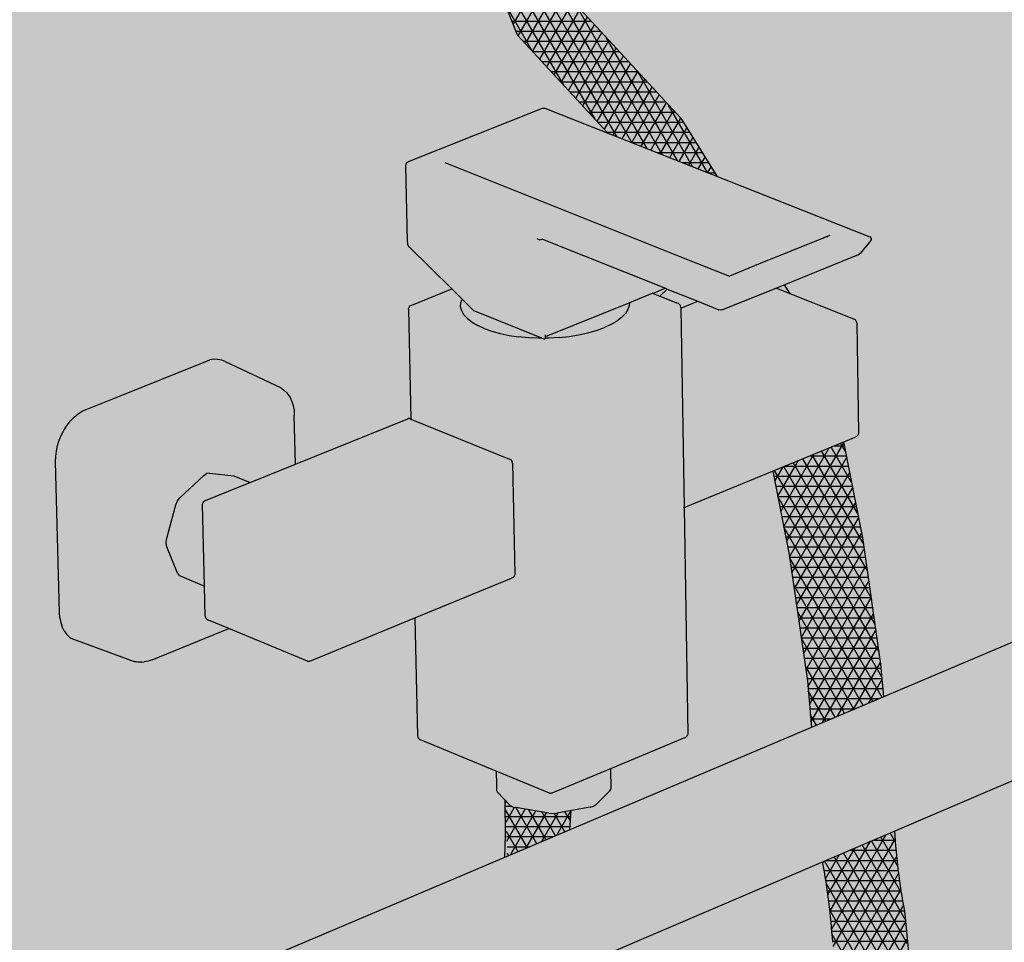
# Model space of a CAD drawing. Units: millimetres. Extents: x -3.2 to 7.7, y -5.7 to 7.1.
# Drawn here: x 1.1 to 1.4, y 1.7 to 1.9 of the extents above; entities that cross this region are included whole.
import ezdxf

# ---------------------------------------------------------------- set-up
doc = ezdxf.new("R2010")
doc.units = ezdxf.units.MM

# ---------------------------------------------------------------- blocks, each defined once
blk = doc.blocks.new('Perspectiva Ducha')
at = {"transparency": 33554508}
h = blk.add_hatch(color=254, dxfattribs=at)
h.dxf.hatch_style = 1
edge = h.paths.add_edge_path()
edge.add_line((1.824520958207813, 1.757730487153836), (-0.004530569621692848, 2.441944629397099))
edge.add_line((-0.004530569621692848, 2.441944629397099), (-1.714889796995976, 1.843439485003152))
edge.add_line((-1.714889796995976, 1.843439485003152), (-1.714889796995976, -0.8486318246370956))
edge.add_line((-1.714889796995976, -0.8486318246370956), (-0.02533363163684044, -0.01253662251565402))
edge.add_arc((0.001277867239546798, -0.06631234312954382), 0.05999999999992576, 65.3575065031066, 116.32900605170781, ccw=False)
edge.add_line((0.02629516807792243, -0.01177671570349048), (1.824520958207813, -0.8355105285468198))
edge.add_line((1.824520958207813, -0.8355105285468198), (1.824520958207813, 1.757730487153836))
h = blk.add_hatch()
h.set_pattern_fill('NET3', color=9, scale=0.0009)
h.set_pattern_definition([(0, (-2100.628425334992, -1297.362968366787), (0, 0.0028575), []), (59.99999999999999, (-2100.628425334992, -1297.362968366787), (-0.002474667591314033, 0.00142875), []), (120, (-2100.628425334992, -1297.362968366787), (-0.002474667591314034, -0.001428749999999999), [])])
h.paths.add_polyline_path([(-0.3089494439122973, 0.4900329298814086), (-0.3094616702342137, 0.4898138904293319), (-0.3280314962921693, 0.4818730167321519), (-0.3285751786147557, 0.4548211137660019), (-0.3329643554211543, 0.4045401960493109), (-0.3085270923970711, 0.3432589301305597), (-0.3083167142476668, 0.3429426895149845), (-0.2724285094591323, 0.3039812231302221), (-0.2712537711927325, 0.3035231651747381), (-0.2514461300047515, 0.2988262836927333), (-0.2498370018320202, 0.2988719445984316), (-0.2120877362353895, 0.3113740172714188), (-0.2106846632727866, 0.3120027470743025), (-0.2097173449215006, 0.3131289269315403), (-0.1962178146654878, 0.3476434534086366, 0.05323240000041277), (-0.1911911051302013, 0.3696031850588497), (-0.1914843603804002, 0.374585531818866), (-0.19265730422876, 0.3792747865809361), (-0.1939768371266837, 0.3851363658939135), (-0.1957362143234604, 0.3908514209279019), (-0.1970557472213841, 0.3951010594137188), (-0.1991910096007814, 0.4024204532149724), (-0.2024251178399936, 0.4092084924254777), (-0.2071851728705951, 0.4335906884377891), (-0.2101601590447899, 0.4639197805975073), (-0.2143335117834795, 0.5067541179469117, -0.03091355979560689), (-0.2171102901870654, 0.5293054097585355), (-0.2374557112152615, 0.520605251868119, -0.02983709103791628), (-0.2345829824657812, 0.4978432948591944), (-0.2304096297266369, 0.4550089575029688), (-0.2274346435524421, 0.4246798653432506), (-0.2226745885218406, 0.4002976693309392), (-0.2194404802826284, 0.3935096301204339), (-0.2173052179032311, 0.3861902363191803), (-0.2159856850053075, 0.3819405978333634), (-0.2142263078085307, 0.376225542799375), (-0.2129067749106071, 0.3703639634863976), (-0.2117338310622472, 0.3656747087243275), (-0.2115259060956305, 0.3621421060397552, -0.05206049190626297), (-0.2148213782897983, 0.3501250328527021), (-0.2239971794856501, 0.3265850675325055), (-0.2507852345479478, 0.3176573380396803), (-0.2622364772114452, 0.3194929595388203), (-0.2929779473624876, 0.3528159380634861), (-0.3153897154288643, 0.409032476129596), (-0.308891586871141, 0.4532452284240662)])
h.paths.add_polyline_path([(-0.2262062592649272, 0.6120947489121136), (-0.2315340970162652, 0.6392142804957075), (-0.2515237126249303, 0.6310070420245211), (-0.24688542210788, 0.607397414245952), (-0.2417156121086919, 0.5716975317743618), (-0.2406214098000419, 0.5585739188002208), (-0.2202696880444819, 0.5671985072046937), (-0.2210364492657391, 0.5763948664405234)])
h.paths.add_polyline_path([(-0.3082570128440238, 0.763989799036608), (-0.3306687809104005, 0.820206337102718), (-0.3418681821895007, 0.9304915286854794), (-0.3439908719815321, 0.958594899141417), (-0.3600108738487506, 0.9647943259781186), (-0.3586359634437031, 0.9242844683205931), (-0.3554887761051759, 0.8923753754284007), (-0.3483412580103504, 0.816170797227187), (-0.3482434209026906, 0.8157140570224328), (-0.3238061578786073, 0.7544327911036817), (-0.3235957797292031, 0.7541165504881064), (-0.2981543279961443, 0.7264964376313401), (-0.2673417913183584, 0.7142980287271712), (-0.2775155426929814, 0.7306668205119422)])
h = blk.add_hatch(color=253)
h.dxf.hatch_style = 1
h.paths.add_polyline_path([(-0.285409680795965, 0.6812181700115616), (-0.2818512042063048, 0.6826348931440407), (-0.2813561723614839, 0.6824371323930336), (-0.2727334471069298, 0.6789924315326061), (-0.2667349975736215, 0.6765825300719825), (-0.2663757629306929, 0.6765026169514385), (-0.2659918362787721, 0.676530365510871), (-0.265624674229457, 0.6765792433061506), (-0.2652615465390227, 0.6767152923098365), (-0.2504702855862888, 0.6827141187945927), (-0.2273884868659479, 0.6920753021258861), (-0.227094338182269, 0.6922946562017387), (-0.2268305619841158, 0.692509214201209), (-0.2237704156423206, 0.6961740469005235), (-0.2236270894868539, 0.6964519299942822), (-0.2236389114045778, 0.6967403115636444), (-0.2238040874785838, 0.6969952721799473), (-0.2240974598735193, 0.6971779829721072), (-0.3159615328622749, 0.7335461514755934), (-0.3162828012236787, 0.733572560292032), (-0.3166007638978954, 0.7335272697466735), (-0.3544770797811907, 0.7184513779823192), (-0.3547046521275661, 0.7183146264994775), (-0.3549661585543618, 0.7181432775505527), (-0.3551638509161421, 0.7178916338591534), (-0.3552930031473807, 0.7175813823203043), (-0.3553383499138363, 0.7172251993431473), (-0.3548955030373691, 0.695850743928986), (-0.3548330156854718, 0.6954888256361755), (-0.3547589369422894, 0.6950760130357594), (-0.3545731424910628, 0.6947743003061078), (-0.3543224270129031, 0.6943979551974735), (-0.3422639754653574, 0.6824568722665845), (-0.3396540563499002, 0.6798723562969826), (-0.3393696192101743, 0.6795906876709523), (-0.3392314678444563, 0.6794538809749611), (-0.3360846118912377, 0.6763376543385675), (-0.3358334760591788, 0.6762251210566319), (-0.316955269009668, 0.6686323588955929), (-0.3167732300703392, 0.6685591433424634), (-0.316254767650662, 0.6683506192050572), (-0.3158501996613268, 0.6683751905075042), (-0.3158537477802383, 0.6685657716179776), (-0.3158596746466173, 0.6688841230948128), (-0.2922458239772823, 0.678454101775742), (-0.2920590452167744, 0.6785296223179103)])
h = blk.add_hatch(color=253)
h.dxf.hatch_style = 1
h.paths.add_polyline_path([(-0.2766211001680858, 0.620702679569149), (-0.2775555872617588, 0.6772761885979435), (-0.2776558973682768, 0.6777053285397869), (-0.2777370540011361, 0.6778789222898922), (-0.2779894724317273, 0.6782006661135256), (-0.2781739362876579, 0.6783123407137737), (-0.278462101940022, 0.6784407766770073), (-0.2834693095960574, 0.6804424790623216), (-0.285409680795965, 0.6812181700115616), (-0.2920590452167744, 0.6785296223179103), (-0.2920833672110348, 0.677767513675235), (-0.2924678764284181, 0.6766125957635722), (-0.2931945420955344, 0.6754798588749509), (-0.2942530256586906, 0.6743858709166943), (-0.2956281106803544, 0.6733466585883434), (-0.2972999119397173, 0.6723774694019085), (-0.2992441556266385, 0.6714925439141552), (-0.3014325271237794, 0.6707049018073121), (-0.303833081675748, 0.6700261453020175), (-0.3064107120976587, 0.6694662831616824), (-0.3091276666041267, 0.6690335782577677), (-0.3119441088615531, 0.6687344212955395), (-0.3148187115466499, 0.668573232887411), (-0.3158537477802383, 0.6685657716179776), (-0.3158501996613268, 0.6683751905075042), (-0.316254767650662, 0.6683506192050572), (-0.3167732300703392, 0.6685591433424634), (-0.3177092740138505, 0.6685523956791712), (-0.3205733541790323, 0.6686722177207685), (-0.3233689044409402, 0.6689309277292068), (-0.3260549013580203, 0.6693247023235926), (-0.3285919589311561, 0.669847724756437), (-0.3309429156624901, 0.6704922741048449), (-0.3330733860843793, 0.6712488433643102), (-0.3349522681560302, 0.6721062843985237), (-0.336552198778918, 0.6730519772586376), (-0.3378499506879962, 0.6740720210050313), (-0.3388267650598209, 0.6751514428544851), (-0.3394686153555995, 0.6762744222241963), (-0.3397663991268018, 0.6774245260742191), (-0.3397160557383359, 0.678584951851235), (-0.3393696192101743, 0.6795906876709523), (-0.3396540563499002, 0.6798723562969826), (-0.3422639754653574, 0.6824568722665845), (-0.3535989217893984, 0.6779003867466145), (-0.3538695763986652, 0.677767914605738), (-0.3540626075264299, 0.6776535100682395), (-0.3542984422506379, 0.6773282116087103), (-0.3543927494183663, 0.6771533326036661), (-0.3544770792332201, 0.6767228072510534), (-0.3538344644666722, 0.6457045434472093), (-0.3255561399328144, 0.6342276038112686), (-0.3251928182435222, 0.6337690111438405), (-0.3250656991840515, 0.6332324998129479), (-0.3244581594649389, 0.6015194144042653), (-0.3249076175925438, 0.6009059628293016), (-0.3253432721603531, 0.6006985688243276), (-0.3526699902263317, 0.5894967327028553), (-0.3519804012344139, 0.5562110779374052), (-0.3518789957870467, 0.5557875653867086), (-0.3518014396263425, 0.5556100247354152), (-0.3515484357690184, 0.5552940247860079), (-0.3513671195528332, 0.5551797850587263), (-0.351077846703447, 0.5550571960825437), (-0.3297236044495548, 0.5462079055475897), (-0.3146411198431451, 0.5399530817039704), (-0.3144910598207389, 0.5399121011860188), (-0.3143127901585103, 0.5398986437539861), (-0.3141334540409844, 0.5399147586892923), (-0.3139803570034019, 0.5399579920335782), (-0.2974466676655538, 0.5468647021896231), (-0.2764391942905604, 0.5556098726910932), (-0.2761672803048896, 0.5557366008536064), (-0.2759776728403267, 0.5558535719626434), (-0.2757411388620312, 0.5561731547470572), (-0.2756507516292004, 0.5563519153099605), (-0.2755651651300468, 0.5567767561362871)])
h = blk.add_hatch(color=253)
h.dxf.hatch_style = 1
h.paths.add_polyline_path([(-0.2277676437943228, 0.6728747046111039), (-0.2278659701091783, 0.6733002448747811), (-0.2279485281965208, 0.6734726067645624), (-0.2281974011871171, 0.67379159734719), (-0.2283816892781942, 0.6739024795965634), (-0.2286654834279034, 0.6740296898656197), (-0.2504702855862888, 0.6827141187945927), (-0.2656580320244757, 0.6765544914396742), (-0.2665116422876963, 0.6764927961787635), (-0.2727334471069298, 0.6789924315326061), (-0.277551699209198, 0.6770408073061844), (-0.2766211001680858, 0.620702679569149), (-0.2282101826517646, 0.6405789969755915), (-0.2279372496936958, 0.6407086752117266), (-0.2277495780817844, 0.6408229472535822), (-0.2275124202596999, 0.641143947576893), (-0.2274243381179986, 0.6413185830019756), (-0.2273379196080896, 0.6417439914080205)])
h = blk.add_hatch(color=253)
h.dxf.hatch_style = 1
h.paths.add_polyline_path([(-0.3358334760591788, 0.6762251210566319), (-0.3360846118912377, 0.6763376543385675), (-0.3392314678444563, 0.6794538809749611), (-0.3393696192101743, 0.6795906876709523), (-0.3397160557383359, 0.678584951851235), (-0.3397663991268018, 0.6774245260742191), (-0.3394686153555995, 0.6762744222241963), (-0.3388267650598209, 0.6751514428544851), (-0.3378499506879962, 0.6740720210050313), (-0.336552198778918, 0.6730519772586376), (-0.3349522681560302, 0.6721062843985237), (-0.3330733860843793, 0.6712488433643102), (-0.3309429156624901, 0.6704922741048449), (-0.3285919589311561, 0.669847724756437), (-0.3260549013580203, 0.6693247023235926), (-0.3233689044409402, 0.6689309277292068), (-0.3205733541790323, 0.6686722177207685), (-0.3177092740138505, 0.6685523956791712), (-0.3167732300703392, 0.6685591433424634), (-0.316955269009668, 0.6686323588955929)], flags=17)
h = blk.add_hatch(color=253)
h.dxf.hatch_style = 1
h.paths.add_polyline_path([(-0.3014325271237794, 0.6707049018073121), (-0.2992441556266385, 0.6714925439141552), (-0.2972999119397173, 0.6723774694019085), (-0.2956281106803544, 0.6733466585883434), (-0.2942530256586906, 0.6743858709166943), (-0.2931945420955344, 0.6754798588749509), (-0.2924678764284181, 0.6766125957635722), (-0.2920833672110348, 0.677767513675235), (-0.2920590452167744, 0.6785296223179103), (-0.2922458239772823, 0.678454101775742), (-0.3158596746466173, 0.6688841230948128), (-0.3158537477802383, 0.6685657716179776), (-0.3148187115466499, 0.668573232887411), (-0.3119441088615531, 0.6687344212955395), (-0.3091276666041267, 0.6690335782577677), (-0.3064107120976587, 0.6694662831616824), (-0.303833081675748, 0.6700261453020175)], flags=17)
h = blk.add_hatch(color=253)
h.dxf.hatch_style = 1
h.paths.add_polyline_path([(-0.3867831760335321, 0.6468190548193888), (-0.3868705323639006, 0.648209190368334), (-0.3871033637260552, 0.6495052304842375), (-0.3874783967248732, 0.6506973541536354), (-0.3879889879226539, 0.6517642679455093), (-0.3886260748686254, 0.6526868946482409), (-0.3890268223535713, 0.6532077175675113), (-0.3898022330477033, 0.653992999477623), (-0.3906825623848817, 0.6545984627030066), (-0.4063181021538185, 0.6619127976903201), (-0.4073079574795884, 0.6623363211751894), (-0.408371083466136, 0.6625579330318487), (-0.4094885062659159, 0.6625735900568088), (-0.4106402652359975, 0.6623829314430623), (-0.4118057695441166, 0.6619892910055114), (-0.4166314093704386, 0.6600529283236938), (-0.4322281594659216, 0.5772531367226748), (-0.432032972883917, 0.5771833509852513), (-0.4309856241807211, 0.5769770826593685), (-0.4298856180962503, 0.5769727664551283), (-0.429233001008015, 0.5770622540492241), (-0.4281338054711341, 0.5772539926306308), (-0.4270114435339565, 0.5776418925786402), (-0.4053400685461384, 0.5865007273002902), (-0.4113501511524191, 0.5889833619851288), (-0.411547525428432, 0.5891078361985365), (-0.4118513655967035, 0.5894858613949054), (-0.4119840499934071, 0.5900334427801681), (-0.4121871908173489, 0.5985083440643848), (-0.4186206425529235, 0.601163841817197), (-0.4193156571300278, 0.601493088294319), (-0.4198176392910682, 0.6021545115165736), (-0.422864906205632, 0.6096286412057452), (-0.4230314042397367, 0.6106073389412359), (-0.4229157532763566, 0.611700642889673), (-0.4202890333940559, 0.6214873225851534), (-0.4198283174187054, 0.6225412950539067), (-0.4191619928424188, 0.6234243832316224), (-0.4124017919334619, 0.6297726856512327), (-0.4115848907918007, 0.6302825954428499), (-0.4107596182225279, 0.6304366838296573), (-0.4038396026157898, 0.6296251776896042), (-0.3992511432356878, 0.6277466694589293), (-0.3864702841674443, 0.6329235331145355)])
h = blk.add_hatch(color=253)
h.dxf.hatch_style = 1
h.paths.add_polyline_path([(-0.4166314093704386, 0.6600529283236938), (-0.4371548049589364, 0.6518175981391323), (-0.4499282144956851, 0.5837873966302141), (-0.432227763933497, 0.5772552365183401)])
h = blk.add_hatch(color=253)
h.dxf.hatch_style = 1
h.paths.add_polyline_path([(-0.4371548049589364, 0.6518175981389049), (-0.4456103518186865, 0.648424679068512), (-0.4467800565803373, 0.6478810233343211), (-0.447926688462303, 0.6471483966374763), (-0.4490297110373831, 0.646239862254788), (-0.4500693598520229, 0.6451716481255971), (-0.451026999889109, 0.6439628570253717), (-0.4518854630341593, 0.6426351237755625), (-0.452629359200273, 0.6412122257247574), (-0.4532453552296829, 0.6397196536729552), (-0.4537224163022984, 0.6381841512206847), (-0.4540520053087675, 0.6366332311483802), (-0.4542282364636776, 0.6350946778895832), (-0.4542479803367314, 0.6335960454196083), (-0.453130728256383, 0.5909934144381168), (-0.4530339524621922, 0.5895490848929512), (-0.4527823428161355, 0.5881910930147569), (-0.4523804485434084, 0.5869437178089356), (-0.4518355101586167, 0.5858292399750553), (-0.4511573257241253, 0.5848675439447106), (-0.450358071257142, 0.5840757643202323), (-0.4499282144956851, 0.5837873966302141)])
h = blk.add_hatch(color=253)
h.dxf.hatch_style = 1
h.paths.add_polyline_path([(-0.3250656991840515, 0.6332324998129479), (-0.3251672636056355, 0.6336611567210184), (-0.3252465388586643, 0.6338368184913179), (-0.3255007200987166, 0.6341576516715577), (-0.3256841456714028, 0.6342706567604637), (-0.3259746357157383, 0.6343974530127525), (-0.3540500054700715, 0.6457920221478162), (-0.3541999230428701, 0.64583205494705), (-0.3543783452296339, 0.6458452008278073), (-0.3545581121202304, 0.6458294589476736), (-0.354711859087729, 0.6457872252722154), (-0.3864702841674443, 0.6329235331145355), (-0.3992511432356878, 0.6277466694589293), (-0.4018606497907058, 0.6266896935878776), (-0.411857026056623, 0.6226406796126867), (-0.4121264164573404, 0.6225099004468575), (-0.4123218248014382, 0.6223935140737922), (-0.4125568829172153, 0.6220685484236128), (-0.4126540257848319, 0.621890640149104), (-0.4127373278029154, 0.62145969649373), (-0.4121871908173489, 0.5985083440643848), (-0.4119840499934071, 0.5900334427801681), (-0.4118803230430785, 0.5896053672213384), (-0.4118045900822835, 0.5894276652609278), (-0.411547525428432, 0.5891078361985365), (-0.4113662146919523, 0.5889934924666704), (-0.4110719079985756, 0.5888684257770365), (-0.4053400685461384, 0.5865007273002902), (-0.3830467370162296, 0.5772755730617973), (-0.3828961226236061, 0.5772346204967107), (-0.3827166286364445, 0.5772211722426164), (-0.3825355846765888, 0.5772372761875886), (-0.3823805563442875, 0.5772804800417362), (-0.3526699902263317, 0.5894967327028553), (-0.3253432721603531, 0.6006985688243276), (-0.3250716272027603, 0.600827885810304), (-0.3248794984160668, 0.6009443418281535), (-0.3246429296691531, 0.601267227235212), (-0.3245499256481708, 0.6014452002875714), (-0.3244649471489538, 0.6018737260640137)])
h = blk.add_hatch(color=253)
h.dxf.hatch_style = 1
h.paths.add_polyline_path([(-0.3094616702342137, 0.4898138904293319), (-0.06772195988787644, 0.5931872069827477, 0.7595841566354833), (-0.06484830210001746, 0.6318918844369819), (-0.07033019255777617, 0.6302195451373791), (-0.07554296780881486, 0.6284022870040644), (-0.08035887193727831, 0.6264894712196565), (-0.3269328014607709, 0.5219971496881044), (-0.5920674650878937, 0.4096392188462232), (-0.5958663031192373, 0.4087993491216366), (-0.6007574486152407, 0.4079422940560562), (-0.6056041213792014, 0.4073182960109989), (-0.6103841539743371, 0.406930132354546), (-0.6110650904570321, 0.4069082665216683), (-0.6150757060031538, 0.4067794799877902), (-0.6196573687484488, 0.4068669090706862), (-0.62410826724863, 0.407191882439065), (-0.6284081592289112, 0.407752760680296), (-0.6334737207257604, 0.4087268363150542), (-0.6369989041168083, 0.4099051967946252), (-0.6400760416363482, 0.4111910028398142), (-0.6427796371390286, 0.4126418694174845), (-0.6462197039913917, 0.4125998796002932), (-0.6496630570136404, 0.4113365024504674), (-0.652390820517212, 0.4098631942754309), (-0.6549830327121526, 0.407802353654688), (-0.658054430879929, 0.40426024595331), (-0.6605751331885585, 0.399936197495208), (-0.6623017499650814, 0.3952074562960206), (-0.6631160264601021, 0.3903978703433495), (-0.6629625153200323, 0.3858367457787608), (-0.6618523430042842, 0.3818359909619176), (-0.6598622722258369, 0.3786685719746856), (-0.6571291730260782, 0.3765498252762427), (-0.6526139483653424, 0.3746454947781785), (-0.6474008943509943, 0.3728854991136359), (-0.6443339129691594, 0.3720397370861974), (-0.6389894229018864, 0.3706361150088924), (-0.6333868586120843, 0.3695446640356295), (-0.6294160433135403, 0.3690180075886929), (-0.627551649680754, 0.3687707296742246), (-0.6215103685754002, 0.3683181798473925), (-0.6152906050365345, 0.3681893803006915), (-0.6089208342059464, 0.3683851778109783), (-0.6024302792125127, 0.368904891389775), (-0.5958487690204493, 0.3697463116211566), (-0.589206592366736, 0.3709057082035088), (-0.5857425261547178, 0.3716700061008851)])
h = blk.add_hatch(color=253)
h.dxf.hatch_style = 1
h.paths.add_polyline_path([(-0.4127456659302879, 0.6218075576698538), (-0.4122978313471322, 0.62242668480053), (-0.411857026056623, 0.6226406796126867), (-0.4018606497907058, 0.6266896935878776), (-0.3992511432356878, 0.6277466694589293), (-0.4038396026157898, 0.6296251776896042), (-0.4107596182225279, 0.6304366838296573), (-0.4115848907918007, 0.6302825954428499), (-0.4124017919334619, 0.6297726856512327), (-0.4191619928424188, 0.6234243832316224), (-0.4198283174187054, 0.6225412950539067), (-0.4202890333940559, 0.6214873225851534), (-0.4229157532763566, 0.611700642889673), (-0.4230314042397367, 0.6106073389412359), (-0.422864906205632, 0.6096286412057452), (-0.4198176392910682, 0.6021545115165736), (-0.4193156571300278, 0.601493088294319), (-0.4186206425529235, 0.601163841817197), (-0.4121871908173489, 0.5985083440643848)])
h = blk.add_hatch(color=253)
h.dxf.hatch_style = 1
h.paths.add_polyline_path([(-0.2975522989395358, 0.5406404806622049), (-0.2973446136888924, 0.5411087019083425), (-0.2974466676655538, 0.5468647021896231), (-0.3141515637139491, 0.5398864729006618), (-0.3145537053896987, 0.5399168302492399), (-0.3297236044495548, 0.5462079055475897), (-0.3297023316058585, 0.5451172762345777), (-0.3296686592475453, 0.5433909409364333), (-0.3296194668573662, 0.5408689150306145), (-0.3294452607988205, 0.5404035052963536), (-0.3257193008475952, 0.5365384775232087), (-0.3250756896613893, 0.5361558583413171), (-0.3241547864067797, 0.5358887288148253), (-0.314844512309719, 0.5343430312161672), (-0.3137226345802446, 0.5342710670518045), (-0.312594996201824, 0.5343597698895337), (-0.3121078506615049, 0.5344468569028322), (-0.3031691734067863, 0.5360448243304745), (-0.3022286741274911, 0.5363257885373969), (-0.3015573079032947, 0.5367181719818745)])
h = blk.add_hatch()
h.set_pattern_fill('NET3', color=9, scale=0.0009)
h.set_pattern_definition([(0, (3.348839269399377, -0.3855709501224283), (0, 0.0028575), []), (59.99999999999999, (3.348839269399377, -0.3855709501224283), (-0.002474667591314033, 0.00142875), []), (120, (3.348839269399377, -0.3855709501224283), (-0.002474667591314034, -0.001428749999999999), [])])
h.paths.add_polyline_path([(-0.3085664643494965, 0.5350799505713439), (-0.3121078506615049, 0.5344468569028322), (-0.312594996201824, 0.5343597698895337), (-0.3137226345802446, 0.5342710670518045), (-0.314844512309719, 0.5343430312161672), (-0.3241547864067797, 0.5358887288148253), (-0.3250756896613893, 0.5361558583413171), (-0.3257193008475952, 0.5365384775232087), (-0.3271755808723356, 0.5380491117798556), (-0.326544444015326, 0.522161726580407), (-0.3089200112744948, 0.5296305530550853)])
at = {"color": 4}
for p, q in [((-0.3238061578786073, 0.7544327911036817), (-0.3482434209026906, 0.8157140570224328)), ((-0.2775155426929814, 0.7306668205119422), (-0.3082570128440238, 0.763989799036608)), ((-0.3235957797292031, 0.7541165504881064), (-0.3238061578786073, 0.7544327911036817)), ((-0.2981543279956895, 0.726496437630658), (-0.3235957797292031, 0.7541165504881064)), ((-0.3544770797811907, 0.7184513779823192), (-0.3166007638978954, 0.7335272697466735)), ((-0.3166007638978954, 0.7335272697466735), (-0.3162828012236787, 0.733572560292032)), ((-0.3162828012236787, 0.733572560292032), (-0.3159615328622749, 0.7335461514755934)), ((-0.3159615328622749, 0.7335461514755934), (-0.2240974598735193, 0.6971779829721072)), ((-0.2775155426929814, 0.7306668205119422), (-0.2673417913183584, 0.7142980287269438)), ((-0.3549661585543618, 0.7181432775505527), (-0.3551638509161421, 0.7178916338591534)), ((-0.3547046521275661, 0.7183146264994775), (-0.3549661585543618, 0.7181432775505527)), ((-0.3544770797811907, 0.7184513779823192), (-0.3547046521275661, 0.7183146264994775)), ((-0.3442398783163299, 0.7181568233975213), (-0.2777710273435332, 0.691671319803163)), ((-0.3552930031473807, 0.7175813823203043), (-0.3553383499138363, 0.7172251993431473)), ((-0.3553383499138363, 0.7172251993431473), (-0.3548955030373691, 0.695850743928986)), ((-0.3551638509161421, 0.7178916338591534), (-0.3552930031473807, 0.7175813823203043)), ((-0.3548955030373691, 0.695850743928986), (-0.3548330156854718, 0.6954888256361755)), ((-0.3172597858206245, 0.696244108042265), (-0.3181173066054725, 0.6965867242504373)), ((-0.3165904757388489, 0.6965129183633962), (-0.3172597858206245, 0.696244108042265)), ((-0.3167155841420026, 0.6965493881912153), (-0.316631925915317, 0.6965294773347068)), ((-0.316631925915317, 0.6965294773347068), (-0.3165904757388489, 0.6965129183633962)), ((-0.3165904757388489, 0.6965129183633962), (-0.2818512042063048, 0.6826348931440407)), ((-0.2372653685215482, 0.696849390277066), (-0.2555885031670186, 0.6894338949703069)), ((-0.2372653685215482, 0.696849390277066), (-0.2373341738289128, 0.6968906135828092)), ((-0.2359690689204399, 0.6973520409455887), (-0.2372653685215482, 0.696849390277066)), ((-0.2370873398040203, 0.6967427279780622), (-0.2372653685215482, 0.696849390277066)), ((-0.2359690689204399, 0.6973520409455887), (-0.236235621441665, 0.6970874389940036)), ((-0.2354066259040337, 0.6976016358628385), (-0.2359690689204399, 0.6973520409455887)), ((-0.2237704156423206, 0.6961740469005235), (-0.2268305619841158, 0.692509214201209)), ((-0.2238040874785838, 0.6969952721799473), (-0.2240974598735193, 0.6971779829721072)), ((-0.2236389114045778, 0.6967403115636444), (-0.2238040874785838, 0.6969952721799473)), ((-0.2237704156423206, 0.6961740469005235), (-0.2236270894868539, 0.6964519299942822)), ((-0.2236270894868539, 0.6964519299942822), (-0.2236389114045778, 0.6967403115636444)), ((-0.3548330156854718, 0.6954888256361755), (-0.3547589369422894, 0.6950760130357594)), ((-0.3547589369422894, 0.6950760130357594), (-0.3545731424910628, 0.6947743003061078)), ((-0.3543224270129031, 0.6943979551974735), (-0.3545731424910628, 0.6947743003061078)), ((-0.3543224270129031, 0.6943979551974735), (-0.3422639754653574, 0.6824568722665845)), ((-0.2777710273435332, 0.691671319803163), (-0.2638078330960525, 0.6861074771004496)), ((-0.2273884868659479, 0.6920753021258861), (-0.2504702855862888, 0.6827141187945927)), ((-0.2273884868659479, 0.6920753021258861), (-0.227094338182269, 0.6922946562017387)), ((-0.2268305619841158, 0.692509214201209), (-0.227094338182269, 0.6922946562017387)), ((-0.2555885031670186, 0.6894338949703069), (-0.2638078330960525, 0.6861074771004496)), ((-0.2555857792081042, 0.6892559622540375), (-0.2555885031670186, 0.6894338949703069)), ((-0.3535989217893984, 0.6779003867466145), (-0.3422639754653574, 0.6824568722665845)), ((-0.3422639754653574, 0.6824568722665845), (-0.3396540563499002, 0.6798723562969826)), ((-0.2818512042063048, 0.6826348931440407), (-0.2853822104998471, 0.6812071883705357)), ((-0.2834693095960574, 0.6804424790623216), (-0.2813561723614839, 0.6824371323930336)), ((-0.2818512042063048, 0.6826348931440407), (-0.2813561723614839, 0.6824371323930336)), ((-0.2813561723614839, 0.6824371323930336), (-0.2727334471069298, 0.6789924315326061)), ((-0.2504702855862888, 0.6827141187945927), (-0.2652615465390227, 0.6767152923098365)), ((-0.2504702855862888, 0.6827141187945927), (-0.2286654834279034, 0.6740296898656197)), ((-0.2482667789086008, 0.6836077852817652), (-0.2468036887357812, 0.6812537845278257)), ((-0.3397160557383359, 0.678584951851235), (-0.3393696192101743, 0.6795906876709523)), ((-0.3396540563499002, 0.6798723562969826), (-0.3393696192101743, 0.6795906876709523)), ((-0.3393696192101743, 0.6795906876709523), (-0.3392314678444563, 0.6794538809749611)), ((-0.3392314678444563, 0.6794538809749611), (-0.3360846118912377, 0.6763376543385675)), ((-0.285409680795965, 0.6812181700115616), (-0.2920590452167744, 0.6785296223179103)), ((-0.285409680795965, 0.6812181700115616), (-0.2853822104998471, 0.6812071883705357)), ((-0.2853822104998471, 0.6812071883705357), (-0.2834693095960574, 0.6804424790623216)), ((-0.2834693095960574, 0.6804424790623216), (-0.278462101940022, 0.6784407766770073)), ((-0.3544770792332201, 0.6767228072510534), (-0.3543927494183663, 0.6771533326036661)), ((-0.3544770792332201, 0.6767228072510534), (-0.3538344644666722, 0.6457045434472093)), ((-0.3543927494183663, 0.6771533326036661), (-0.3542984422506379, 0.6773282116087103)), ((-0.3542984422506379, 0.6773282116087103), (-0.3540626075264299, 0.6776535100682395)), ((-0.3540626075264299, 0.6776535100682395), (-0.3538695763986652, 0.677767914605738)), ((-0.3538695763986652, 0.677767914605738), (-0.3535989217893984, 0.6779003867466145)), ((-0.3397663991268018, 0.6774245260742191), (-0.3397160557383359, 0.678584951851235)), ((-0.3394686153555995, 0.6762744222241963), (-0.3397663991268018, 0.6774245260742191)), ((-0.2922458239772823, 0.678454101775742), (-0.3158596746466173, 0.6688841230948128)), ((-0.2924678764284181, 0.6766125957635722), (-0.2931945420955344, 0.6754798588749509)), ((-0.2920833672110348, 0.677767513675235), (-0.2924678764284181, 0.6766125957635722)), ((-0.2920590452167744, 0.6785296223179103), (-0.2922458239772823, 0.678454101775742)), ((-0.2920590452167744, 0.6785296223179103), (-0.2920833672110348, 0.677767513675235)), ((-0.2781739362876579, 0.6783123407137737), (-0.278462101940022, 0.6784407766770073)), ((-0.2779894724317273, 0.6782006661135256), (-0.2781739362876579, 0.6783123407137737)), ((-0.2777370540011361, 0.6778789222898922), (-0.2779894724317273, 0.6782006661135256)), ((-0.2776558973682768, 0.6777053285397869), (-0.2777370540011361, 0.6778789222898922)), ((-0.2775555872617588, 0.6772761885979435), (-0.2776558973682768, 0.6777053285397869)), ((-0.2776527207479376, 0.6769998887159545), (-0.277551699209198, 0.6770408073061844)), ((-0.2775555872617588, 0.6772761885979435), (-0.277551699209198, 0.6770408073061844)), ((-0.277551699209198, 0.6770408073061844), (-0.2727334471069298, 0.6789924315326061)), ((-0.277551699209198, 0.6770408073061844), (-0.2766211001680858, 0.620702679569149)), ((-0.2727334471069298, 0.6789924315326061), (-0.2667349975736215, 0.6765825300719825)), ((-0.2663757629306929, 0.6765026169514385), (-0.2667349975736215, 0.6765825300719825)), ((-0.2659918362787721, 0.676530365510871), (-0.2663757629306929, 0.6765026169514385)), ((-0.265624674229457, 0.6765792433061506), (-0.2659918362787721, 0.676530365510871)), ((-0.2652615465390227, 0.6767152923098365), (-0.265624674229457, 0.6765792433061506)), ((-0.3388267650598209, 0.6751514428544851), (-0.3394686153555995, 0.6762744222241963)), ((-0.3378499506879962, 0.6740720210050313), (-0.3388267650598209, 0.6751514428544851)), ((-0.3378499506879962, 0.6740720210050313), (-0.336552198778918, 0.6730519772586376)), ((-0.3360846118912377, 0.6763376543385675), (-0.3358334760591788, 0.6762251210566319)), ((-0.3358334760591788, 0.6762251210566319), (-0.316955269009668, 0.6686323588955929)), ((-0.2942530256586906, 0.6743858709166943), (-0.2956281106803544, 0.6733466585883434)), ((-0.2942530256586906, 0.6743858709166943), (-0.2931945420955344, 0.6754798588749509)), ((-0.2286654834279034, 0.6740296898656197), (-0.2283816892781942, 0.6739024795965634)), ((-0.2283816892781942, 0.6739024795965634), (-0.2281974011871171, 0.67379159734719)), ((-0.2279485281965208, 0.6734726067645624), (-0.2281974011871171, 0.67379159734719)), ((-0.336552198778918, 0.6730519772586376), (-0.3349522681560302, 0.6721062843985237)), ((-0.3330733860843793, 0.6712488433643102), (-0.3349522681560302, 0.6721062843985237)), ((-0.3330733860843793, 0.6712488433643102), (-0.3309429156624901, 0.6704922741048449)), ((-0.3014325271237794, 0.6707049018073121), (-0.2992441556266385, 0.6714925439141552)), ((-0.2972999119397173, 0.6723774694019085), (-0.2992441556266385, 0.6714925439141552)), ((-0.2972999119397173, 0.6723774694019085), (-0.2956281106803544, 0.6733466585883434)), ((-0.2279485281965208, 0.6734726067645624), (-0.2278659701091783, 0.6733002448747811)), ((-0.2277676437943228, 0.6728747046111039), (-0.2278659701091783, 0.6733002448747811)), ((-0.2277676437943228, 0.6728747046111039), (-0.2273379196080896, 0.6417439914080205)), ((-0.3309429156624901, 0.6704922741048449), (-0.3285919589311561, 0.669847724756437)), ((-0.3285919589311561, 0.669847724756437), (-0.3260549013580203, 0.6693247023235926)), ((-0.3260549013580203, 0.6693247023235926), (-0.3233689044409402, 0.6689309277292068)), ((-0.3205733541790323, 0.6686722177207685), (-0.3233689044409402, 0.6689309277292068)), ((-0.3177092740138505, 0.6685523956791712), (-0.3205733541790323, 0.6686722177207685)), ((-0.3167732300703392, 0.6685591433424634), (-0.3177092740138505, 0.6685523956791712)), ((-0.316955269009668, 0.6686323588955929), (-0.3167732300703392, 0.6685591433424634)), ((-0.3167732300703392, 0.6685591433424634), (-0.316254767650662, 0.6683506192050572)), ((-0.316254767650662, 0.6683506192050572), (-0.3158501996613268, 0.6683751905075042)), ((-0.3158711868745741, 0.6695024826960889), (-0.3158596746466173, 0.6688841230948128)), ((-0.3158596746466173, 0.6688841230948128), (-0.3158551351029928, 0.6686402892930801)), ((-0.3158551351029928, 0.6686402892930801), (-0.3158537477802383, 0.6685657716179776)), ((-0.3148187115466499, 0.668573232887411), (-0.3158537477802383, 0.6685657716179776)), ((-0.3158537477802383, 0.6685657716179776), (-0.3158501996613268, 0.6683751905075042)), ((-0.3119441088615531, 0.6687344212955395), (-0.3148187115466499, 0.668573232887411)), ((-0.3119441088615531, 0.6687344212955395), (-0.3091276666041267, 0.6690335782577677)), ((-0.3091276666041267, 0.6690335782577677), (-0.3064107120976587, 0.6694662831616824)), ((-0.3064107120976587, 0.6694662831616824), (-0.303833081675748, 0.6700261453020175)), ((-0.303833081675748, 0.6700261453020175), (-0.3014325271237794, 0.6707049018073121)), ((-0.4094885062659159, 0.6625735900568088), (-0.4106402652359975, 0.6623829314430623)), ((-0.408371083466136, 0.6625579330318487), (-0.4094885062659159, 0.6625735900568088)), ((-0.4073079574795884, 0.6623363211751894), (-0.408371083466136, 0.6625579330318487)), ((-0.4371548049589364, 0.6518175981391323), (-0.4118057695441166, 0.6619892910055114)), ((-0.4118057695441166, 0.6619892910055114), (-0.4106402652359975, 0.6623829314430623)), ((-0.4063181021538185, 0.6619127976903201), (-0.4073079574795884, 0.6623363211751894)), ((-0.4063181021538185, 0.6619127976903201), (-0.3906825623848817, 0.6545984627030066)), ((-0.3906825623848817, 0.6545984627030066), (-0.3898022330477033, 0.653992999477623)), ((-0.4456103518186865, 0.648424679068512), (-0.4371548049589364, 0.6518175981389049)), ((-0.3898022330477033, 0.653992999477623), (-0.3890268223535713, 0.6532077175675113)), ((-0.3890268223535713, 0.6532077175675113), (-0.3886260748686254, 0.6526868946482409)), ((-0.3886260748686254, 0.6526868946482409), (-0.3879889879226539, 0.6517642679455093)), ((-0.3879889879226539, 0.6517642679455093), (-0.3874783967248732, 0.6506973541536354)), ((-0.3874783967248732, 0.6506973541536354), (-0.3871033637260552, 0.6495052304842375)), ((-0.3871033637260552, 0.6495052304842375), (-0.3868705323639006, 0.648209190368334)), ((-0.4500693598520229, 0.6451716481255971), (-0.4490297110373831, 0.646239862254788)), ((-0.4490297110373831, 0.646239862254788), (-0.447926688462303, 0.6471483966374763)), ((-0.447926688462303, 0.6471483966374763), (-0.4467800565803373, 0.6478810233343211)), ((-0.4467800565803373, 0.6478810233343211), (-0.4456103518186865, 0.648424679068512)), ((-0.3868705323639006, 0.648209190368334), (-0.3867831760335321, 0.6468190548193888)), ((-0.3864702841674443, 0.6329235331145355), (-0.3867831760335321, 0.6468190548193888)), ((-0.3864702841674443, 0.6329235331145355), (-0.354711859087729, 0.6457872252722154)), ((-0.3545581121202304, 0.6458294589476736), (-0.354711859087729, 0.6457872252722154)), ((-0.3543783452296339, 0.6458452008278073), (-0.3545581121202304, 0.6458294589476736)), ((-0.3541999230428701, 0.64583205494705), (-0.3543783452296339, 0.6458452008278073)), ((-0.3540500054700715, 0.6457920221478162), (-0.3541999230428701, 0.64583205494705)), ((-0.3540500054700715, 0.6457920221478162), (-0.3538344644666722, 0.6457045434472093)), ((-0.4518854630341593, 0.6426351237755625), (-0.451026999889109, 0.6439628570253717)), ((-0.451026999889109, 0.6439628570253717), (-0.4500693598520229, 0.6451716481255971)), ((-0.3538344644666722, 0.6457045434472093), (-0.3538305173397021, 0.6455140202479015)), ((-0.3538344644666722, 0.6457045434472093), (-0.3259746357157383, 0.6343974530127525)), ((-0.4532453552296829, 0.6397196536729552), (-0.452629359200273, 0.6412122257247574)), ((-0.452629359200273, 0.6412122257247574), (-0.4518854630341593, 0.6426351237755625)), ((-0.2766211001680858, 0.620702679569149), (-0.2282101826517646, 0.6405789969755915)), ((-0.2279372496936958, 0.6407086752117266), (-0.2282101826517646, 0.6405789969755915)), ((-0.2277495780817844, 0.6408229472535822), (-0.2279372496936958, 0.6407086752117266)), ((-0.2275124202596999, 0.641143947576893), (-0.2277495780817844, 0.6408229472535822)), ((-0.2274243381179986, 0.6413185830019756), (-0.2275124202596999, 0.641143947576893)), ((-0.2273379196080896, 0.6417439914080205), (-0.2274243381179986, 0.6413185830019756)), ((-0.4540520053087675, 0.6366332311483802), (-0.4537224163022984, 0.6381841512206847)), ((-0.4537224163022984, 0.6381841512206847), (-0.4532453552296829, 0.6397196536729552)), ((-0.4542479803367314, 0.6335960454196083), (-0.4542282364636776, 0.6350946778895832)), ((-0.4542282364636776, 0.6350946778895832), (-0.4540520053087675, 0.6366332311483802)), ((-0.453130728256383, 0.5909934144381168), (-0.4542479803367314, 0.6335960454196083)), ((-0.3992511432356878, 0.6277466694589293), (-0.3864702841674443, 0.6329235331145355)), ((-0.3256841456714028, 0.6342706567604637), (-0.3259746357157383, 0.6343974530127525)), ((-0.3256841456714028, 0.6342706567604637), (-0.3255007200987166, 0.6341576516715577)), ((-0.3252465388586643, 0.6338368184913179), (-0.3255007200987166, 0.6341576516715577)), ((-0.3252465388586643, 0.6338368184913179), (-0.3251672636056355, 0.6336611567210184)), ((-0.3250656991840515, 0.6332324998129479), (-0.3251672636056355, 0.6336611567210184)), ((-0.3250656991840515, 0.6332324998129479), (-0.3244649471489538, 0.6018737260640137)), ((-0.4191619928424188, 0.6234243832316224), (-0.4124017919334619, 0.6297726856512327)), ((-0.4124017919334619, 0.6297726856512327), (-0.4115848907918007, 0.6302825954428499)), ((-0.4107596182225279, 0.6304366838296573), (-0.4115848907918007, 0.6302825954428499)), ((-0.4107596182225279, 0.6304366838296573), (-0.4038396026157898, 0.6296251776896042)), ((-0.4038396026157898, 0.6296251776896042), (-0.3992511432356878, 0.6277466694589293)), ((-0.411857026056623, 0.6226406796126867), (-0.4018606497907058, 0.6266896935878776)), ((-0.4018606497907058, 0.6266896935878776), (-0.3992511432356878, 0.6277466694589293)), ((-0.08035887193727831, 0.6264894712196565), (-0.3269328014607709, 0.5219971496881044)), ((-0.4229157532763566, 0.611700642889673), (-0.4202890333940559, 0.6214873225851534)), ((-0.4202890333940559, 0.6214873225851534), (-0.4198283174187054, 0.6225412950539067)), ((-0.4198283174187054, 0.6225412950539067), (-0.4191619928424188, 0.6234243832316224)), ((-0.4127373278029154, 0.62145969649373), (-0.4126540257848319, 0.621890640149104)), ((-0.4121871908173489, 0.5985083440643848), (-0.4127373278029154, 0.62145969649373)), ((-0.4126540257848319, 0.621890640149104), (-0.4125568829172153, 0.6220685484236128)), ((-0.4125568829172153, 0.6220685484236128), (-0.4123218248014382, 0.6223935140737922)), ((-0.4123218248014382, 0.6223935140737922), (-0.4121264164573404, 0.6225099004468575)), ((-0.411857026056623, 0.6226406796126867), (-0.4121264164573404, 0.6225099004468575)), ((-0.2767218019180291, 0.6206613339377327), (-0.2766211001680858, 0.620702679569149)), ((-0.2766211001680858, 0.620702679569149), (-0.2755651651300468, 0.5567767561362871)), ((-0.2766211001680858, 0.620702679569149), (-0.2755651651300468, 0.5567767561362871)), ((-0.4230314042397367, 0.6106073389412359), (-0.4229157532763566, 0.611700642889673)), ((-0.422864906205632, 0.6096286412057452), (-0.4230314042397367, 0.6106073389412359)), ((-0.4198176392910682, 0.6021545115165736), (-0.422864906205632, 0.6096286412057452)), ((-0.4198176392910682, 0.6021545115165736), (-0.4193156571300278, 0.601493088294319)), ((-0.4193156571300278, 0.601493088294319), (-0.4186206425529235, 0.601163841817197)), ((-0.3246429296691531, 0.601267227235212), (-0.3248794984160668, 0.6009443418281535)), ((-0.3245499256481708, 0.6014452002875714), (-0.3246429296691531, 0.601267227235212)), ((-0.3244649471489538, 0.6018737260640137), (-0.3245499256481708, 0.6014452002875714)), ((-0.4186206425529235, 0.601163841817197), (-0.4121871908173489, 0.5985083440643848)), ((-0.4119840499934071, 0.5900334427801681), (-0.4121871908173489, 0.5985083440643848)), ((-0.3526699902263317, 0.5894967327028553), (-0.3253432721603531, 0.6006985688243276)), ((-0.3250716272027603, 0.600827885810304), (-0.3253432721603531, 0.6006985688243276)), ((-0.3248794984160668, 0.6009443418281535), (-0.3250716272027603, 0.600827885810304)), ((-0.3094616702342137, 0.4898138904293319), (-0.06772195988787644, 0.5931872069827477)), ((-0.4530339524621922, 0.5895490848929512), (-0.453130728256383, 0.5909934144381168)), ((-0.4530339524621922, 0.5895490848929512), (-0.4527823428161355, 0.5881910930147569)), ((-0.4527823428161355, 0.5881910930147569), (-0.4523804485434084, 0.5869437178089356)), ((-0.4119840499934071, 0.5900334427801681), (-0.4118803230430785, 0.5896053672213384)), ((-0.4118045900822835, 0.5894276652609278), (-0.4118803230430785, 0.5896053672213384)), ((-0.4118045900822835, 0.5894276652609278), (-0.411547525428432, 0.5891078361985365)), ((-0.4113662146919523, 0.5889934924666704), (-0.411547525428432, 0.5891078361985365)), ((-0.4113662146919523, 0.5889934924666704), (-0.4110719079985756, 0.5888684257770365)), ((-0.4053400685461384, 0.5865007273002902), (-0.4110719079985756, 0.5888684257770365)), ((-0.3823805563442875, 0.5772804800417362), (-0.3526699902263317, 0.5894967327028553)), ((-0.3526699902263317, 0.5894967327028553), (-0.3519804012344139, 0.5562110779374052)), ((-0.4518355101586167, 0.5858292399750553), (-0.4523804485434084, 0.5869437178089356)), ((-0.4518355101586167, 0.5858292399750553), (-0.4511573257241253, 0.5848675439447106)), ((-0.4511573257241253, 0.5848675439447106), (-0.450358071257142, 0.5840757643202323)), ((-0.4270114435339565, 0.5776418925786402), (-0.4053400685461384, 0.5865007273002902)), ((-0.3830467370162296, 0.5772755730617973), (-0.4053400685461384, 0.5865007273002902)), ((-0.450358071257142, 0.5840757643202323), (-0.4499282144956851, 0.5837873966302141)), ((-0.4499282144956851, 0.5837873966302141), (-0.432032972883917, 0.5771833509852513)), ((-0.4322281594659216, 0.5772531367226748), (-0.432032972883917, 0.5771833509852513)), ((-0.4309856241807211, 0.5769770826593685), (-0.432032972883917, 0.5771833509852513)), ((-0.4298856180962503, 0.5769727664551283), (-0.4309856241807211, 0.5769770826593685)), ((-0.4298856180962503, 0.5769727664551283), (-0.429233001008015, 0.5770622540492241)), ((-0.4281338054711341, 0.5772539926306308), (-0.429233001008015, 0.5770622540492241)), ((-0.4270114435339565, 0.5776418925786402), (-0.4281338054711341, 0.5772539926306308)), ((-0.3830467370162296, 0.5772755730617973), (-0.3828961226236061, 0.5772346204967107)), ((-0.3828961226236061, 0.5772346204967107), (-0.3827166286364445, 0.5772211722426164)), ((-0.3827166286364445, 0.5772211722426164), (-0.3825355846765888, 0.5772372761875886)), ((-0.3825355846765888, 0.5772372761875886), (-0.3823805563442875, 0.5772804800417362)), ((-0.2755651651300468, 0.5567767561362871), (-0.2756507516292004, 0.5563519153099605)), ((-0.2755651651300468, 0.5567767561362871), (-0.2756507516292004, 0.5563519153099605)), ((-0.3519804012344139, 0.5562110779374052), (-0.3518789957870467, 0.5557875653867086)), ((-0.3518014396263425, 0.5556100247354152), (-0.3518789957870467, 0.5557875653867086)), ((-0.3518014396263425, 0.5556100247354152), (-0.3515484357690184, 0.5552940247860079)), ((-0.3513671195528332, 0.5551797850587263), (-0.3515484357690184, 0.5552940247860079)), ((-0.3513671195528332, 0.5551797850587263), (-0.351077846703447, 0.5550571960825437)), ((-0.3297236044495548, 0.5462079055475897), (-0.351077846703447, 0.5550571960825437)), ((-0.2764391942905604, 0.5556098726910932), (-0.2974466676655538, 0.5468647021896231)), ((-0.2764391942905604, 0.5556098726910932), (-0.2974466676655538, 0.5468647021896231)), ((-0.2764391942905604, 0.5556098726910932), (-0.2761672803048896, 0.5557366008536064)), ((-0.2764391942905604, 0.5556098726910932), (-0.2761672803048896, 0.5557366008536064)), ((-0.2761672803048896, 0.5557366008536064), (-0.2759776728403267, 0.5558535719626434)), ((-0.2761672803048896, 0.5557366008536064), (-0.2759776728403267, 0.5558535719626434)), ((-0.2757411388620312, 0.5561731547470572), (-0.2759776728403267, 0.5558535719626434)), ((-0.2757411388620312, 0.5561731547470572), (-0.2759776728403267, 0.5558535719626434)), ((-0.2757411388620312, 0.5561731547470572), (-0.2756507516292004, 0.5563519153099605)), ((-0.2757411388620312, 0.5561731547470572), (-0.2756507516292004, 0.5563519153099605)), ((-0.3146411198431451, 0.5399530817039704), (-0.3297236044495548, 0.5462079055475897)), ((-0.3297236044495548, 0.5462079055475897), (-0.3297023316058585, 0.5451172762345777)), ((-0.2974466676655538, 0.5468647021896231), (-0.3139803570034019, 0.5399579920335782)), ((-0.2974466676655538, 0.5468647021896231), (-0.2973446136888924, 0.5411087019083425)), ((-0.2974466676655538, 0.5468647021896231), (-0.2973446136888924, 0.5411087019083425)), ((-0.3297023316058585, 0.5451172762345777), (-0.3296686592475453, 0.5433909409364333)), ((-0.3296686592475453, 0.5433909409364333), (-0.3296194668573662, 0.5408689150306145)), ((-0.3296194668573662, 0.5408689150306145), (-0.3294452607988205, 0.5404035052963536)), ((-0.3257193008475952, 0.5365384775232087), (-0.3294452607988205, 0.5404035052963536)), ((-0.3015573079032947, 0.5367181719818745), (-0.2975522989395358, 0.5406404806622049)), ((-0.2975522989395358, 0.5406404806622049), (-0.2973446136888924, 0.5411087019083425)), ((-0.2975522989395358, 0.5406404806622049), (-0.2973446136888924, 0.5411087019083425)), ((-0.3271022579237979, 0.5281089621150841), (-0.3271755808723356, 0.5380491117798556)), ((-0.3144910598207389, 0.5399121011860188), (-0.3146411198431451, 0.5399530817039704)), ((-0.3143127901585103, 0.5398986437539861), (-0.3144910598207389, 0.5399121011860188)), ((-0.3141334540409844, 0.5399147586892923), (-0.3143127901585103, 0.5398986437539861)), ((-0.3139803570034019, 0.5399579920335782), (-0.3141334540409844, 0.5399147586892923)), ((-0.3257193008475952, 0.5365384775232087), (-0.3250756896613893, 0.5361558583413171)), ((-0.3250756896613893, 0.5361558583413171), (-0.3241547864067797, 0.5358887288148253)), ((-0.314844512309719, 0.5343430312161672), (-0.3241547864067797, 0.5358887288148253)), ((-0.3121078506615049, 0.5344468569028322), (-0.312594996201824, 0.5343597698895337)), ((-0.3031691734067863, 0.5360448243304745), (-0.3121078506615049, 0.5344468569028322)), ((-0.30892001127404, 0.529630553054858), (-0.3085664643494965, 0.5350799505715713)), ((-0.3031691734067863, 0.5360448243304745), (-0.3022286741274911, 0.5363257885373969)), ((-0.3022286741274911, 0.5363257885373969), (-0.3015573079032947, 0.5367181719818745)), ((-0.314844512309719, 0.5343430312161672), (-0.3137226345802446, 0.5342710670518045)), ((-0.3137226345802446, 0.5342710670518045), (-0.312594996201824, 0.5343597698895337)), ((-0.3272276023963059, 0.5218722198778778), (-0.3271022579237979, 0.5281089621150841)), ((-0.3269328014607709, 0.5219971496881044), (-0.5920674650878937, 0.4096392188462232))]:
    blk.add_line(p, q, dxfattribs=at)
at = {"color": 253}
blk.add_line((-0.432032972883917, 0.5771833509852513), (-0.4315092985325464, 0.5770802168224236), dxfattribs=at)
at = {"color": 4}
for points in [[(-0.2315340970162652, 0.6392142804957075), (-0.2262062592649272, 0.6120947489121136), (-0.2210364492657391, 0.5763948664405234), (-0.2202696880444819, 0.5671985072044663)], [(-0.2515237126249303, 0.6310070420242937), (-0.24688542210788, 0.607397414245952), (-0.2417156121086919, 0.5716975317743618), (-0.2406214098000419, 0.5585739188002208)], [(-0.2143335117834795, 0.5067541179469117), (-0.2101601590447899, 0.4639197805975073), (-0.2071851728705951, 0.4335906884377891), (-0.2024251178399936, 0.4092084924254777)]]:
    blk.add_lwpolyline(points, dxfattribs=at)
for centre, radius, start, end in [((-0.03352239970217852, 0.5404642941907696), 0.1839267088665176, 183.478286922598, 190.5608973600248), ((-0.426568193428011, 0.4851755876761672), 0.1924026819808033, 3.775059432808636, 10.61118884683401)]:
    blk.add_arc(centre, radius, start, end, dxfattribs=at)
blk = doc.blocks.new('A$Ccaf93578')
at = {"color": 9}
blk.add_blockref('Perspectiva Ducha', (-2.355309999161818, -5.002328883539247), dxfattribs=at)

msp = doc.modelspace()

# ---------------------------------------------------------------- block references
msp.add_blockref('A$Ccaf93578', (3.951418785082126, 6.180747285715483))

doc.saveas('drawing.dxf')
